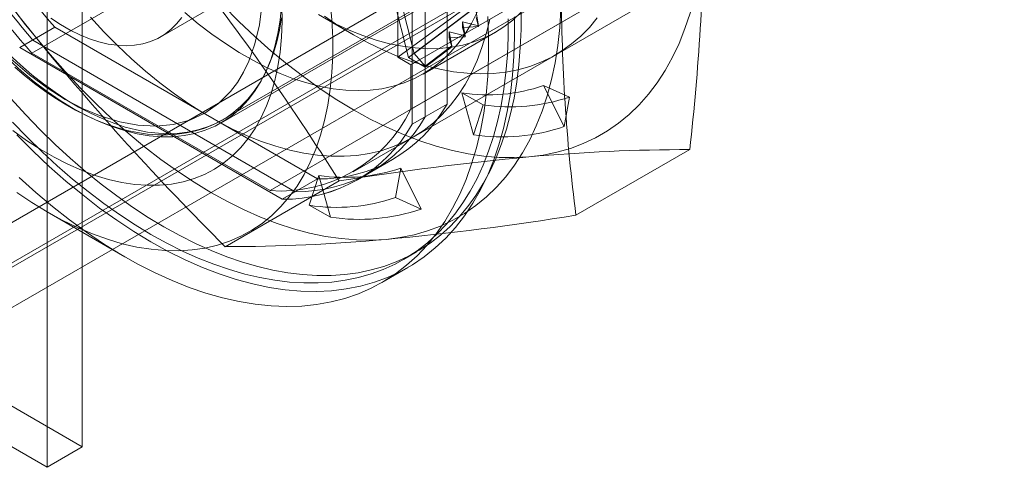
# Model space of a CAD drawing. Units: millimetres. Extents: x 0 to 420, y 0 to 297.
# Drawn here: x 296 to 305, y 142 to 146 of the extents above; entities that cross this region are included whole.
import ezdxf

# ---------------------------------------------------------------- set-up
doc = ezdxf.new("R2010")
doc.units = ezdxf.units.MM

msp = doc.modelspace()

# ---------------------------------------------------------------- linework, layer by layer
at = {"color": 7, "linetype": 'Continuous', "lineweight": 15}
for p, q in [((297.0377, 142.6006), (297.0377, 244.6682)), ((296.7195, 142.4169), (296.7195, 244.4845)), ((317.433, 156.7787), (287.5224, 139.5117)), ((317.7512, 156.595), (287.8406, 139.328)), ((317.7679, 156.5661), (287.8573, 139.2991)), ((317.7679, 156.1987), (287.8573, 138.9317)), ((300.3493, 148.4618), (300.3493, 145.7096)), ((300.149, 145.594), (300.149, 148.3461)), ((300.0311, 145.526), (300.0311, 148.2781)), ((299.9015, 146.1331), (299.9015, 147.8206)), ((299.3517, 147.77), (296.5822, 146.1712)), ((300.0193, 146.0651), (302.9139, 147.736)), ((298.2968, 145.5374), (301.6909, 147.4968)), ((297.7511, 146.3193), (299.401, 147.2718)), ((299.9979, 146.1319), (301.5435, 147.2987)), ((302.7888, 147.2603), (300.0193, 145.6615)), ((300.0499, 146.1683), (301.4739, 147.2433)), ((299.7601, 147.0857), (299.9979, 146.1319)), ((298.312, 145.5654), (300.9283, 147.0758)), ((299.8314, 147.0445), (300.0499, 146.1683)), ((301.1507, 147.0447), (299.9015, 146.1331)), ((299.4955, 145.094), (302.265, 146.6928)), ((300.6349, 146.4198), (300.612, 146.5466)), ((298.7424, 144.9241), (301.5119, 146.5229)), ((299.1815, 146.5212), (299.5004, 146.3371)), ((300.5134, 146.3281), (300.4905, 146.4549)), ((300.4905, 146.4549), (300.6349, 146.4198)), ((300.4905, 146.4549), (300.4905, 146.4026)), ((300.612, 146.4943), (300.6349, 146.4115)), ((296.7889, 146.4057), (296.4707, 146.222)), ((299.1722, 145.0299), (296.7889, 146.4057)), ((300.392, 146.2364), (300.369, 146.3632)), ((300.369, 146.3632), (300.5134, 146.3281)), ((300.369, 146.3632), (300.369, 146.3109)), ((300.6349, 146.4115), (300.4905, 146.4026)), ((300.4905, 146.4026), (300.5134, 146.3198)), ((300.6349, 146.4198), (300.6349, 146.4115)), ((296.5885, 146.29), (296.4707, 146.222)), ((296.5885, 146.29), (298.9718, 144.9142)), ((300.131, 145.9816), (300.7896, 146.3618)), ((300.5134, 146.3198), (300.369, 146.3109)), ((300.369, 146.3109), (300.392, 146.2281)), ((300.5134, 146.3281), (300.5134, 146.3198)), ((296.4707, 146.222), (298.854, 144.8462)), ((300.149, 146.053), (300.392, 146.2364)), ((300.392, 146.2281), (300.149, 146.0446)), ((300.392, 146.2364), (300.392, 146.2281)), ((296.5822, 146.1712), (298.7424, 144.9241)), ((299.9015, 146.1331), (300.0193, 146.0651)), ((300.149, 146.0446), (299.9979, 146.1319)), ((300.0499, 146.1683), (300.149, 146.053)), ((300.0193, 145.6615), (300.0193, 146.0651)), ((300.149, 146.0446), (300.149, 146.053)), ((301.2252, 145.8764), (301.4106, 145.505)), ((301.4593, 145.7723), (301.2252, 145.8764)), ((300.4827, 145.81), (300.5883, 145.4314)), ((300.6769, 145.7024), (300.4827, 145.81)), ((301.4106, 145.505), (301.4593, 145.7723)), ((300.3493, 145.7096), (300.0311, 145.526)), ((300.5883, 145.4314), (300.6769, 145.7024)), ((300.149, 145.594), (300.0311, 145.526)), ((301.5183, 144.7002), (302.5509, 145.2963)), ((299.5372, 145.0218), (299.8554, 145.2055)), ((299.8801, 144.8607), (299.9288, 145.128)), ((299.9288, 145.128), (300.1142, 144.7566)), ((299.1722, 145.0299), (298.854, 144.8462)), ((299.0977, 144.7907), (299.1864, 145.0616)), ((299.1864, 145.0616), (299.292, 144.6831)), ((299.5372, 145.0218), (299.655, 145.0898)), ((298.3363, 144.4157), (299.3689, 145.0118)), ((298.9718, 144.9142), (298.854, 144.8462)), ((300.1142, 144.7566), (299.8801, 144.8607)), ((299.292, 144.6831), (299.0977, 144.7907)), ((296.7191, 144.7315), (297.4261, 144.3232)), ((299.9538, 144.3001), (300.0716, 144.3681)), ((299.7598, 144.0919), (299.9955, 144.2279)), ((294.8457, 143.866), (297.0377, 142.6006)), ((294.5275, 143.6823), (296.7195, 142.4169)), ((297.0377, 142.6006), (296.7195, 142.4169))]:
    msp.add_line(p, q, dxfattribs=at)
at = {"color": 7, "linetype": 'Continuous', "lineweight": 15, "flags": 128}
for points in [[(302.6828, 147.4939), (302.6792, 147.3211), (302.6684, 147.1529), (302.6504, 146.9897), (302.6253, 146.8317), (302.5931, 146.6794), (302.5539, 146.5331), (302.5078, 146.3931), (302.4548, 146.2598), (302.3952, 146.1335), (302.3291, 146.0144), (302.2565, 145.9028), (302.1776, 145.799), (302.0928, 145.7031), (302.002, 145.6155), (301.9056, 145.5363), (301.8037, 145.4657), (301.6966, 145.4039), (301.5845, 145.3509), (301.4678, 145.307), (301.3465, 145.2722), (301.2211, 145.2466), (301.0918, 145.2302)], [(301.0918, 145.2302), (300.9589, 145.2231), (300.8226, 145.2254), (300.6834, 145.2369), (300.5415, 145.2577), (300.3973, 145.2877), (300.251, 145.3269), (300.103, 145.3752), (299.9536, 145.4324), (299.8033, 145.4984), (299.6522, 145.5731), (299.5008, 145.6564), (299.3494, 145.748), (299.1983, 145.8476), (299.048, 145.9552), (298.8986, 146.0704), (298.7506, 146.193), (298.6043, 146.3227), (298.4601, 146.4593), (298.3182, 146.6023), (298.179, 146.7515), (298.0427, 146.9066), (297.9098, 147.0671)], [(301.3864, 146.7455), (301.3828, 146.5728), (301.372, 146.4046), (301.354, 146.2413), (301.3289, 146.0833), (301.2967, 145.931), (301.2575, 145.7847), (301.2114, 145.6448), (301.1585, 145.5115), (301.0989, 145.3851), (301.0327, 145.266), (300.9601, 145.1544), (300.8813, 145.0506), (300.7964, 144.9548), (300.7056, 144.8671), (300.6092, 144.788), (300.5073, 144.7174), (300.4002, 144.6555), (300.2882, 144.6026), (300.1714, 144.5586), (300.0502, 144.5238), (299.9247, 144.4982), (299.7954, 144.4818)], [(296.7195, 144.7312), (296.8575, 144.6558), (296.9951, 144.5891), (297.1319, 144.5313), (297.2676, 144.4825), (297.4017, 144.4429), (297.5338, 144.4126), (297.6637, 144.3918), (297.7909, 144.3803), (297.915, 144.3784), (298.0357, 144.3859), (298.1528, 144.4029), (298.2657, 144.4293), (298.3743, 144.4651), (298.4782, 144.5101), (298.5771, 144.5642), (298.6707, 144.6272), (298.7588, 144.6991), (298.8411, 144.7795), (298.9174, 144.8683), (298.9875, 144.9652), (299.0512, 145.0699), (299.1082, 145.1821), (299.1585, 145.3016), (299.2018, 145.4279), (299.2382, 145.5607), (299.2673, 145.6996), (299.2893, 145.8443), (299.304, 145.9944), (299.3113, 146.1493), (299.3113, 146.3087), (299.304, 146.4721), (299.2893, 146.6391)], [(298.8505, 146.6034), (298.8524, 146.4578), (298.8469, 146.3165), (298.834, 146.18), (298.8139, 146.0489), (298.7865, 145.9236), (298.752, 145.8044), (298.7106, 145.6919), (298.6622, 145.5864), (298.6072, 145.4883), (298.5456, 145.3979), (298.4778, 145.3155), (298.4038, 145.2414), (298.3241, 145.1759), (298.2389, 145.1192), (298.1484, 145.0714), (298.053, 145.0328), (297.953, 145.0035), (297.8487, 144.9836), (297.7405, 144.9731), (297.6289, 144.9721), (297.5141, 144.9806), (297.3965, 144.9985), (297.2766, 145.0259), (297.1548, 145.0625), (297.0315, 145.1084), (296.9072, 145.1632), (296.7821, 145.2269), (296.6569, 145.2992), (296.5319, 145.3799), (296.4075, 145.4686)], [(298.6684, 146.6016), (298.6459, 146.4272), (298.6061, 146.2549), (298.5501, 146.0975), (298.5019, 145.9975), (298.4465, 145.906), (298.3838, 145.823), (298.2749, 145.7135), (298.1512, 145.6265), (298.0139, 145.5628), (297.8647, 145.5232), (297.7085, 145.508), (297.5439, 145.5165), (297.3794, 145.5467), (297.2105, 145.5983), (297.0482, 145.666), (296.8845, 145.7519)], [(298.8469, 146.599), (298.8341, 146.471), (298.814, 146.3483), (298.7867, 146.2314), (298.7523, 146.1209), (298.711, 146.0171), (298.6629, 145.9204), (298.6082, 145.8313), (298.547, 145.75), (298.4798, 145.6768), (298.4066, 145.6121), (298.3278, 145.5562), (298.2437, 145.5091), (298.1546, 145.4711), (298.0609, 145.4424), (297.9629, 145.423), (297.861, 145.4131), (297.7556, 145.4127), (297.6471, 145.4217), (297.5359, 145.4401), (297.4225, 145.468), (297.3073, 145.505), (297.1907, 145.5512), (297.0732, 145.6064), (296.9552, 145.6702)], [(297.7802, 144.595), (297.9235, 144.516), (298.0666, 144.4443), (298.2091, 144.3803), (298.3508, 144.3241), (298.4913, 144.2757), (298.6305, 144.2353), (298.768, 144.2029), (298.9036, 144.1785), (299.0369, 144.1624), (299.1679, 144.1544), (299.296, 144.1546), (299.4213, 144.1629), (299.5433, 144.1795), (299.6618, 144.2042), (299.7767, 144.237), (299.8877, 144.2778), (299.9945, 144.3265), (300.097, 144.3831), (300.195, 144.4475), (300.2883, 144.5194), (300.3766, 144.5989), (300.4599, 144.6856), (300.5379, 144.7795), (300.6105, 144.8804), (300.6775, 144.988), (300.7389, 145.1022), (300.7945, 145.2227), (300.8442, 145.3494), (300.888, 145.4818), (300.9256, 145.6199), (300.957, 145.7633), (300.9823, 145.9117), (301.0013, 146.0649), (301.0139, 146.2225), (301.0203, 146.3843), (301.0203, 146.5498)], [(300.6211, 146.5424), (300.57, 146.4411), (300.5129, 146.3468), (300.4498, 146.2596), (300.381, 146.18), (300.3066, 146.108), (300.2269, 146.044), (300.1421, 145.9881), (300.0525, 145.9405), (299.9583, 145.9013), (299.8599, 145.8707), (299.7574, 145.8488), (299.6513, 145.8355), (299.5418, 145.831), (299.4292, 145.8352), (299.314, 145.8482), (299.1964, 145.8699), (299.0768, 145.9003), (298.9555, 145.9392), (298.833, 145.9865), (298.7095, 146.0422), (298.5854, 146.106), (298.4612, 146.1777), (298.3372, 146.2571), (298.2137, 146.344), (298.0912, 146.4382), (297.9699, 146.5393)], [(301.0214, 146.5414), (300.9457, 146.4714), (300.8647, 146.4094), (300.7787, 146.3556), (300.6879, 146.3101), (300.5926, 146.2731), (300.4932, 146.2446), (300.3898, 146.2248), (300.2827, 146.2137), (300.1725, 146.2114), (300.0592, 146.2178), (299.9433, 146.233), (299.8252, 146.2569), (299.7051, 146.2894), (299.5835, 146.3304), (299.4607, 146.3799), (299.3371, 146.4375), (299.2129, 146.5033)], [(298.8455, 146.4901), (298.8275, 146.3791), (298.8036, 146.2728), (298.7738, 146.1717), (298.7382, 146.076), (298.697, 145.9861), (298.6503, 145.9022), (298.5983, 145.8247), (298.541, 145.7537), (298.4788, 145.6895), (298.4117, 145.6324), (298.3401, 145.5824), (298.2641, 145.5397), (298.184, 145.5045), (298.1, 145.477), (298.0125, 145.4571), (297.9216, 145.4449), (297.8277, 145.4405), (297.7311, 145.444), (297.632, 145.4552), (297.5309, 145.4741), (297.428, 145.5008), (297.3237, 145.5351), (297.2183, 145.5768), (297.1121, 145.6259), (297.0055, 145.6823), (296.8988, 145.7456), (296.7923, 145.8158), (296.6864, 145.8925), (296.5815, 145.9757), (296.4779, 146.0649), (296.3758, 146.1599)], [(296.4664, 145.0421), (296.6166, 144.9071), (296.7685, 144.7794), (296.922, 144.6591), (297.0765, 144.5465), (297.2319, 144.442), (297.3876, 144.3457), (297.5435, 144.2578), (297.6991, 144.1786), (297.8541, 144.1082), (298.0082, 144.0468), (298.1609, 143.9945), (298.312, 143.9515), (298.4611, 143.9178), (298.608, 143.8935), (298.7521, 143.8786), (298.8934, 143.8733), (299.0313, 143.8774), (299.1657, 143.8911), (299.2962, 143.9142), (299.4225, 143.9467), (299.5444, 143.9886), (299.6615, 144.0397), (299.7737, 144.1), (299.8806, 144.1693), (299.982, 144.2474), (300.0778, 144.3341), (300.1676, 144.4294), (300.2513, 144.5329), (300.3287, 144.6445), (300.3997, 144.7638), (300.464, 144.8907), (300.5215, 145.0247), (300.5721, 145.1658), (300.6157, 145.3134), (300.6522, 145.4674), (300.6814, 145.6273), (300.7035, 145.7927), (300.7182, 145.9635), (300.7255, 146.139), (300.7255, 146.319), (300.7182, 146.5031)], [(297.9421, 146.4946), (297.8949, 146.436), (297.8425, 146.3846), (297.7852, 146.3406), (297.7233, 146.3043), (297.657, 146.2757), (297.5868, 146.2551), (297.513, 146.2426), (297.4359, 146.2381), (297.3559, 146.2419), (297.2736, 146.2537), (297.1892, 146.2737), (297.1033, 146.3016), (297.0162, 146.3373), (296.9285, 146.3807), (296.8405, 146.4314), (296.7528, 146.4894)], [(300.7363, 146.4759), (300.7045, 146.3459), (300.6661, 146.2216), (300.6214, 146.1035), (300.5703, 145.9919), (300.5131, 145.8871), (300.4498, 145.7892), (300.3807, 145.6987), (300.3059, 145.6157), (300.2256, 145.5404), (300.14, 145.4731), (300.0494, 145.4138), (299.954, 145.3629), (299.854, 145.3203), (299.7497, 145.2863), (299.6414, 145.2608), (299.5294, 145.244), (299.4138, 145.236), (299.2952, 145.2366), (299.1736, 145.246), (299.0496, 145.2641), (298.9233, 145.2908), (298.7952, 145.3262), (298.6655, 145.37), (298.5346, 145.4222), (298.4029, 145.4827), (298.2706, 145.5512), (298.1382, 145.6277), (298.006, 145.7118), (297.8742, 145.8035), (297.7433, 145.9024), (297.6137, 146.0083), (297.4855, 146.1209), (297.3593, 146.2399), (297.2352, 146.365), (297.1137, 146.496)], [(297.6623, 144.459), (297.8181, 144.3733), (297.9736, 144.2962), (298.1284, 144.2281), (298.2822, 144.169), (298.4345, 144.119), (298.5852, 144.0783), (298.7338, 144.0469), (298.88, 144.025), (299.0234, 144.0125), (299.1639, 144.0095), (299.301, 144.016), (299.4344, 144.0321), (299.5639, 144.0575), (299.6891, 144.0924), (299.8098, 144.1366), (299.9257, 144.19), (300.0366, 144.2525), (300.1422, 144.324), (300.2422, 144.4043), (300.3365, 144.4932), (300.4248, 144.5906), (300.507, 144.6961), (300.5828, 144.8096), (300.6521, 144.9309), (300.7147, 145.0596), (300.7705, 145.1954), (300.8193, 145.3381), (300.8612, 145.4874), (300.8959, 145.6429), (300.9233, 145.8042), (300.9435, 145.971), (300.9564, 146.143), (300.9619, 146.3197), (300.9601, 146.5007)], [(297.6623, 144.527), (297.8057, 144.4479), (297.9487, 144.3763), (298.0913, 144.3123), (298.2329, 144.2561), (298.3735, 144.2077), (298.5127, 144.1672), (298.6502, 144.1348), (298.7857, 144.1105), (298.9191, 144.0943), (299.05, 144.0863), (299.1782, 144.0865), (299.3034, 144.0949), (299.4254, 144.1115), (299.544, 144.1361), (299.6589, 144.1689), (299.7698, 144.2097), (299.8767, 144.2585), (299.9792, 144.3151), (300.0772, 144.3794), (300.1704, 144.4514), (300.2587, 144.5308), (300.342, 144.6176), (300.42, 144.7115), (300.4926, 144.8124), (300.5597, 144.92), (300.6211, 145.0342), (300.6767, 145.1547), (300.7264, 145.2813), (300.7701, 145.4138), (300.8077, 145.5519), (300.8392, 145.6953), (300.8644, 145.8437), (300.8834, 145.9968), (300.8961, 146.1545), (300.9024, 146.3162), (300.9024, 146.4818)], [(299.2364, 146.5051), (299.3684, 146.4172), (299.5008, 146.3368)], [(299.5008, 146.3368), (299.6332, 146.2643), (299.7652, 146.1998), (299.8966, 146.1435), (300.0269, 146.0954), (300.1558, 146.0558), (300.2831, 146.0248), (300.4083, 146.0023), (300.5311, 145.9886), (300.6512, 145.9836), (300.7684, 145.9873), (300.8822, 145.9997), (300.9924, 146.0208), (301.0988, 146.0506), (301.2009, 146.0889), (301.2987, 146.1357), (301.3917, 146.1908), (301.4798, 146.2541), (301.5628, 146.3254), (301.6403, 146.4046), (301.7123, 146.4914)], [(299.7954, 144.4818), (299.6625, 144.4748), (299.5263, 144.477), (299.3871, 144.4885), (299.2452, 144.5093), (299.1009, 144.5393), (298.9546, 144.5785), (298.8066, 144.6268), (298.6573, 144.684), (298.5069, 144.75), (298.3558, 144.8248), (298.2044, 144.908), (298.053, 144.9996), (297.902, 145.0993), (297.7516, 145.2068), (297.6022, 145.3221), (297.4543, 145.4447), (297.308, 145.5744), (297.1637, 145.7109), (297.0218, 145.8539), (296.8826, 146.0032), (296.7464, 146.1582), (296.6134, 146.3188)], [(296.9552, 145.6702), (296.8372, 145.7426), (296.7197, 145.8231), (296.6031, 145.9115), (296.4879, 146.0075), (296.3745, 146.1106)], [(296.8845, 145.7519), (296.7207, 145.8551), (296.5585, 145.9746), (296.3894, 146.1182)], [(296.4273, 146.0442), (296.5156, 145.9686), (296.6055, 145.8969), (296.6967, 145.8295), (296.789, 145.7666), (296.8822, 145.7084), (296.976, 145.6552), (297.0702, 145.6072), (297.1646, 145.5646), (297.2589, 145.5275), (297.353, 145.4961), (297.4466, 145.4705), (297.5394, 145.4509), (297.6314, 145.4375), (297.7221, 145.4302), (297.8115, 145.4293), (297.8993, 145.4348), (297.9852, 145.4469), (298.069, 145.4655), (298.1506, 145.4908), (298.2297, 145.523), (298.306, 145.562), (298.3101, 145.5643)], [(296.3925, 145.7566), (296.5234, 145.6134), (296.6568, 145.4756), (296.7923, 145.3434), (296.9298, 145.2171), (297.069, 145.0968), (297.2095, 144.9829), (297.3512, 144.8756), (297.4937, 144.775), (297.6368, 144.6815), (297.7802, 144.595)], [(296.4055, 145.5454), (296.5389, 145.4076), (296.6745, 145.2754), (296.812, 145.149), (296.9511, 145.0288), (297.0917, 144.9149), (297.2334, 144.8076), (297.3759, 144.707), (297.519, 144.6134), (297.6623, 144.527)], [(296.4447, 145.4308), (296.5909, 145.284), (296.7394, 145.1438), (296.8901, 145.0106), (297.0425, 144.8846), (297.1962, 144.7663), (297.351, 144.6557), (297.5065, 144.5532), (297.6623, 144.459)], [(296.4439, 144.9073), (296.5815, 144.8151), (296.7195, 144.7312)]]:
    msp.add_lwpolyline(points, dxfattribs=at)
at = {"color": 7, "linetype": 'Continuous', "lineweight": 15}
for centre, radius, start, end in [((301.9134, 150.734), 6.8981, 182.61434, 219.79702), ((301.6195, 150.554), 6.3674, 199.34613, 220.65387), ((314.0209, 160.2221), 22.2783, 212.12834, 218.61426), ((301.1914, 150.3068), 6.1925, 198.10018, 221.89982), ((301.4165, 150.4367), 6.3643, 199.3409, 220.6591), ((282.4187, 147.6074), 20.2643, 353.45136, 359.67908), ((280.5023, 133.1638), 22.2783, 32.12834, 38.61426), ((317.7446, 146.7736), 16.3582, 180.09816, 187.28153), ((314.8899, 161.1338), 23.5269, 219.02837, 225.28315), ((300.7178, 147.3654), 1.5731, 261.40475, 288.81428), ((300.9247, 147.3414), 1.6576, 261.40475, 288.81428), ((298.8386, 146.2319), 1.3113, 265.79427, 334.21649), ((299.1935, 146.3521), 1.3224, 269.07653, 330.93423), ((298.9922, 146.238), 1.324, 269.11693, 330.89383), ((298.8753, 146.1684), 1.3224, 269.07653, 330.93423), ((298.8744, 146.17), 1.324, 269.11693, 330.89383), ((300.8487, 147.1541), 1.7422, 261.40475, 288.81428), ((302.5515, 129.1498), 16.1465, 90.0021, 95.18675), ((303.6425, 118.2034), 27.1469, 95.39156, 99.05759), ((299.4215, 146.6171), 1.5731, 261.40475, 288.81428), ((299.3455, 146.4297), 1.6576, 261.40475, 288.81428), ((299.5523, 146.4057), 1.7422, 261.40475, 288.81428), ((297.2447, 171.5086), 27.1469, 275.39156, 279.05759), ((298.3357, 160.5623), 16.1465, 270.0021, 275.18675)]:
    msp.add_arc(centre, radius, start, end, dxfattribs=at)

doc.saveas('drawing.dxf')
